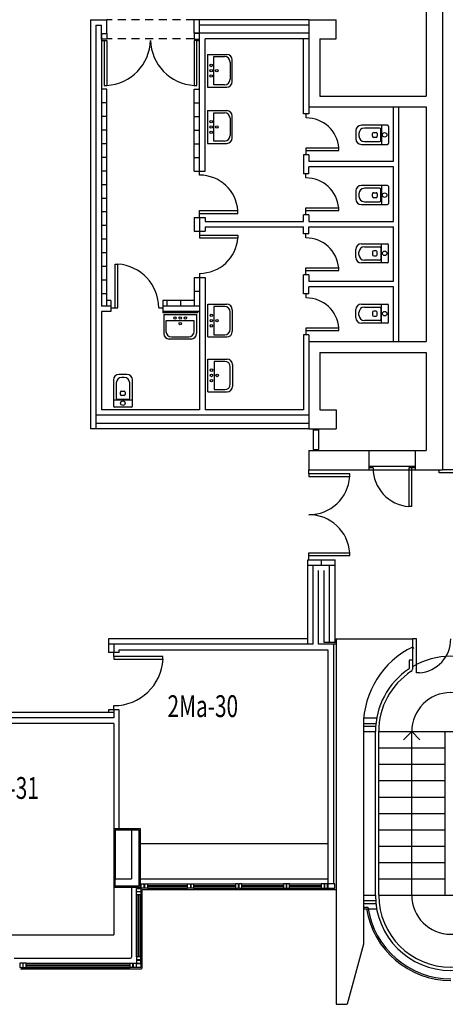
# Model space of a CAD drawing. Extents: x 10 to 199, y 10 to 130.
# Drawn here: x 64 to 72, y 99 to 117 of the extents above; entities that cross this region are included whole.
import ezdxf

# ---------------------------------------------------------------- set-up
doc = ezdxf.new("R2010")
doc.units = 0
doc.header["$LTSCALE"] = 0.6
doc.header["$MEASUREMENT"] = 0
doc.linetypes.add('TRATTEGGIATA2', pattern=[0.375, 0.25, -0.125])
doc.layers.get('0').update_dxf_attribs({"linetype": 'CONTINUOUS'})
for name, color, linetype in [('CODIFICA-LOCALI', 7, 'CONTINUOUS'), ('PORTE', 1, 'CONTINUOUS'), ('TRAMEZZI', 7, 'CONTINUOUS')]:
    doc.layers.add(name, color=color, linetype=linetype)
doc.styles.get("Standard").update_dxf_attribs({"font": 'ROMANS.SHX', "width": 0.7})

msp = doc.modelspace()

# ---------------------------------------------------------------- linework, layer by layer
at = {"color": 7, "linetype": 'Continuous'}
for p, q in [((71.95, 118.15), (71.95, 109.15)), ((71.65, 117.8), (71.65, 116)), ((65.5, 117.4), (65.8, 117.4)), ((65.5, 117.4), (65.5, 109.9)), ((65.8, 117.15), (65.8, 117.4)), ((69.5, 117.4), (67.4, 117.4)), ((67.4, 117.15), (67.4, 117.4)), ((67.5, 114.625), (67.5, 117.4)), ((69.5, 117.4), (69.5, 115.8)), ((69.5, 117.4), (70, 117.4)), ((70, 117.05), (70, 117.4)), ((65.6, 117.3), (65.6, 113.65)), ((65.6, 117.3), (65.7, 117.3)), ((65.7, 117.15), (65.7, 117.3)), ((65.7, 117.15), (65.7, 112.15)), ((67.5, 117.15), (67.4, 117.15)), ((69.5, 117.3), (67.5, 117.3)), ((69.5, 117.15), (67.5, 117.15)), ((65.7, 117.144), (65.8, 117.144)), ((65.7, 117.044), (65.7, 117.144)), ((65.8, 117.044), (65.7, 117.044)), ((65.8, 117.144), (65.8, 117.044)), ((67.5, 117.144), (67.4, 117.144)), ((67.4, 117.144), (67.4, 117.044)), ((67.4, 117.044), (67.5, 117.044)), ((67.5, 117.044), (67.5, 117.144)), ((69.5, 117.05), (67.6, 117.05)), ((67.6, 114.625), (67.6, 117.05)), ((69.403, 115.675), (69.403, 117.05)), ((69.7, 117.05), (70, 117.05)), ((69.7, 117.05), (69.7, 116)), ((65.8, 112.15), (65.8, 116.125)), ((67.4, 114.625), (67.4, 116.125)), ((69.7, 116), (71.65, 116)), ((69.5, 115.8), (71.65, 115.8)), ((69.5, 115.8), (69.5, 115.675)), ((71.05, 114.8), (71.05, 115.8)), ((71.15, 113.65), (71.15, 115.8)), ((71.65, 115.8), (71.65, 111.5)), ((69.5, 115.675), (69.4, 115.675)), ((69.45, 115.6), (69.45, 115.675)), ((69.45, 115), (69.45, 115.05)), ((69.45, 115.05), (70.05, 115.05)), ((69.45, 114.925), (69.45, 115)), ((69.45, 115), (70.05, 115)), ((70.05, 115), (70.05, 115.05)), ((69.5, 114.925), (69.4, 114.925)), ((69.4, 114.925), (69.4, 114.575)), ((69.5, 114.925), (69.5, 114.8)), ((71.05, 114.8), (69.5, 114.8)), ((67.5, 114.55), (67.5, 114.625)), ((71.05, 114.7), (69.5, 114.7)), ((69.5, 114.575), (69.5, 114.7)), ((71.05, 113.7), (71.05, 114.7)), ((69.5, 114.575), (69.4, 114.575)), ((69.447, 114.5), (69.447, 114.575)), ((67.5, 113.85), (67.5, 113.9)), ((67.5, 113.9), (68.2, 113.9)), ((68.2, 113.85), (68.2, 113.9)), ((69.447, 113.9), (69.447, 113.95)), ((69.447, 113.95), (70.047, 113.95)), ((69.447, 113.825), (69.447, 113.9)), ((69.447, 113.9), (70.047, 113.9)), ((70.047, 113.9), (70.047, 113.95)), ((67.4, 113.775), (67.6, 113.775)), ((67.4, 113.775), (67.4, 113.525)), ((67.5, 113.775), (67.5, 113.85)), ((67.5, 113.85), (68.2, 113.85)), ((67.5, 113.775), (67.5, 113.525)), ((67.6, 113.775), (67.6, 113.7)), ((69.5, 113.825), (69.4, 113.825)), ((69.4, 113.7), (69.4, 113.825)), ((69.5, 113.825), (69.5, 113.7)), ((65.6, 113.65), (65.6, 109.9)), ((67.6, 113.6), (67.6, 113.525)), ((69.4, 113.475), (69.4, 113.6)), ((69.5, 113.475), (69.5, 113.6)), ((71.05, 112.6), (71.05, 113.6)), ((71.15, 111.5), (71.15, 113.65)), ((67.4, 113.525), (67.6, 113.525)), ((67.5, 113.525), (67.5, 113.45)), ((67.5, 113.45), (67.5, 113.4)), ((67.5, 113.45), (68.2, 113.45)), ((67.5, 113.4), (68.2, 113.4)), ((68.2, 113.45), (68.2, 113.4)), ((69.5, 113.475), (69.4, 113.475)), ((69.447, 113.4), (69.447, 113.475)), ((69.447, 112.8), (69.447, 112.85)), ((69.447, 112.85), (70.047, 112.85)), ((70.047, 112.8), (70.047, 112.85)), ((67.4, 112.675), (67.4, 112.15)), ((67.4, 112.675), (67.6, 112.675)), ((67.5, 112.75), (67.5, 112.675)), ((67.5, 112.675), (67.5, 110.25)), ((67.6, 112.675), (67.6, 110.25)), ((69.5, 112.725), (69.4, 112.725)), ((69.4, 112.375), (69.4, 112.725)), ((69.447, 112.725), (69.447, 112.8)), ((69.447, 112.8), (70.047, 112.8)), ((69.5, 112.725), (69.5, 112.6)), ((71.15, 112.177), (71.15, 112.71)), ((71.05, 112.6), (69.5, 112.6)), ((69.5, 112.375), (69.5, 112.5)), ((71.05, 112.5), (69.5, 112.5)), ((71.05, 111.5), (71.05, 112.5)), ((69.5, 112.375), (69.4, 112.375)), ((69.45, 112.3), (69.45, 112.375)), ((65.875, 112.15), (65.7, 112.15)), ((65.875, 112.25), (65.8, 112.25)), ((67.4, 112.25), (66.825, 112.25)), ((67.5, 112.15), (66.825, 112.15)), ((66.9, 112.25), (66.9, 112.15)), ((67.15, 112.25), (67.15, 112.15)), ((65.875, 112.05), (65.7, 112.05)), ((65.7, 112.05), (65.7, 110.25)), ((67.5, 112.05), (66.825, 112.05)), ((67.475, 112.025), (66.825, 112.025)), ((69.45, 111.7), (69.45, 111.75)), ((69.45, 111.75), (70.05, 111.75)), ((70.05, 111.7), (70.05, 111.75)), ((69.4, 111.625), (69.4, 110.25)), ((69.5, 111.625), (69.4, 111.625)), ((69.45, 111.625), (69.45, 111.7)), ((69.45, 111.7), (70.05, 111.7)), ((69.5, 111.625), (69.5, 111.5)), ((69.5, 111.5), (71.65, 111.5)), ((69.5, 111.5), (69.5, 109.9)), ((69.7, 111.3), (71.65, 111.3)), ((69.7, 111.3), (69.7, 110.25)), ((71.65, 111.3), (71.65, 109.5)), ((69.5, 110.15), (65.6, 110.15)), ((67.5, 110.25), (65.7, 110.25)), ((69.4, 110.25), (67.6, 110.25)), ((69.7, 110.25), (70, 110.25)), ((70, 110.25), (70, 109.9)), ((69.5, 110), (65.6, 110)), ((69.5, 109.9), (65.5, 109.9)), ((69.5, 109.9), (70, 109.9)), ((69.577, 109.88), (69.677, 109.88)), ((69.577, 109.88), (69.577, 109.52)), ((69.677, 109.88), (69.677, 109.52)), ((69.5, 109.5), (69.5, 109.15)), ((69.5, 109.5), (70.6, 109.5)), ((69.577, 109.52), (69.677, 109.52)), ((70.6, 109.5), (70.6, 109.15)), ((70.6, 109.5), (71.45, 109.5)), ((70.6, 109.5), (71.45, 109.5)), ((70.6, 109.5), (71.45, 109.5)), ((71.45, 109.5), (71.45, 109.15)), ((71.45, 109.5), (71.65, 109.5)), ((70.6, 109.213), (71.45, 109.213)), ((69.5, 109.15), (70.6, 109.15)), ((70.6, 109.15), (71.45, 109.15)), ((70.676, 109.183), (70.601, 109.183)), ((71.382, 109.183), (71.332, 109.183)), ((71.332, 109.183), (71.332, 108.477)), ((71.457, 109.183), (71.382, 109.183)), ((71.382, 109.183), (71.382, 108.477)), ((71.45, 109.15), (71.95, 109.15)), ((71.889, 109.096), (71.889, 109.147)), ((72.32, 109.096), (71.889, 109.096)), ((72.25, 109.15), (71.95, 109.15)), ((71.382, 108.477), (71.332, 108.477)), ((70, 105.98), (69.78, 105.98)), ((70, 106.05), (70, 99.35)), ((70, 106.05), (71.4, 106.05)), ((71.4, 106.05), (71.4, 105.9)), ((71.475, 106.05), (71.4, 106.05)), ((71.475, 105.425), (71.475, 106.05)), ((70, 105.95), (69.68, 105.95)), ((69.85, 105.85), (69.85, 101.556)), ((69.95, 105.95), (69.95, 101.556)), ((71.4, 105.9), (71.4, 105.658)), ((71.34, 105.66), (71.34, 105.507)), ((71.4, 105.66), (71.34, 105.66)), ((71.4, 105.66), (71.4, 105.496)), ((71.525, 105.425), (71.475, 105.425)), ((70.52, 104.6), (70.743, 104.6)), ((70.5, 104.461), (70.5, 100.45)), ((70.5, 104.35), (70.72, 104.35)), ((70.503, 104.45), (70.724, 104.45)), ((70.507, 104.5), (70.728, 104.5)), ((70.72, 101.35), (70.72, 104.35)), ((70.78, 101.35), (70.78, 104.35)), ((70.78, 104.35), (71.99, 104.35)), ((71.385, 101.35), (71.385, 104.35)), ((71.99, 104.35), (71.99, 101.35)), ((71.99, 104.35), (72.21, 104.35)), ((70.78, 104.05), (71.99, 104.05)), ((70.78, 103.75), (71.99, 103.75)), ((70.78, 103.45), (71.99, 103.45)), ((70.78, 103.15), (71.99, 103.15)), ((70.78, 102.85), (71.99, 102.85)), ((65.928, 102.575), (65.928, 100.625)), ((65.928, 102.575), (66.408, 102.575)), ((65.95, 102.55), (66.25, 102.55)), ((65.95, 102.55), (65.95, 101.65)), ((66.25, 102.55), (66.25, 101.65)), ((66.25, 102.55), (66.383, 102.55)), ((66.383, 102.55), (66.383, 101.515)), ((66.408, 102.575), (66.408, 101.49)), ((70.78, 102.55), (71.99, 102.55)), ((66.41, 102.3), (69.85, 102.3)), ((70.78, 102.25), (71.99, 102.25)), ((70.78, 101.95), (71.99, 101.95)), ((65.948, 101.651), (65.948, 101.515)), ((65.95, 101.65), (66.25, 101.65)), ((66.41, 101.65), (69.85, 101.65)), ((70.78, 101.65), (71.99, 101.65)), ((66.408, 101.49), (65.928, 101.49)), ((66.383, 101.515), (65.948, 101.515)), ((66.25, 101.49), (66.25, 100.214)), ((66.343, 101.471), (66.423, 101.471)), ((66.343, 101.417), (66.343, 101.47)), ((66.423, 101.471), (66.423, 101.418)), ((66.43, 101.477), (66.43, 101.557)), ((66.43, 101.557), (66.483, 101.557)), ((66.483, 101.477), (66.43, 101.477)), ((66.448, 100.016), (66.448, 101.452)), ((66.448, 101.452), (68.212, 101.452)), ((66.485, 101.477), (66.485, 101.557)), ((66.49, 101.557), (66.543, 101.557)), ((66.492, 101.557), (66.492, 101.477)), ((66.545, 101.477), (66.492, 101.477)), ((66.543, 101.557), (67.275, 101.557)), ((66.545, 101.557), (66.545, 101.477)), ((66.545, 101.527), (67.275, 101.527)), ((66.545, 101.507), (67.275, 101.507)), ((66.545, 101.477), (67.275, 101.477)), ((67.275, 101.477), (67.275, 101.557)), ((67.275, 101.557), (67.33, 101.557)), ((67.33, 101.477), (67.275, 101.477)), ((67.33, 101.557), (67.33, 101.477)), ((67.337, 101.557), (67.39, 101.557)), ((67.337, 101.557), (67.337, 101.477)), ((67.39, 101.477), (67.337, 101.477)), ((67.39, 101.557), (67.39, 101.477)), ((67.39, 101.557), (68.155, 101.557)), ((67.39, 101.527), (68.155, 101.527)), ((67.39, 101.507), (68.155, 101.507)), ((67.39, 101.477), (68.155, 101.477)), ((68.155, 101.557), (68.155, 101.477)), ((68.208, 101.557), (68.155, 101.557)), ((68.155, 101.477), (68.208, 101.477)), ((68.208, 101.557), (68.208, 101.477)), ((68.212, 101.452), (70, 101.452)), ((68.27, 101.557), (68.215, 101.557)), ((68.215, 101.557), (68.215, 101.477)), ((68.215, 101.477), (68.27, 101.477)), ((68.27, 101.557), (69.033, 101.557)), ((68.27, 101.477), (68.27, 101.557)), ((68.27, 101.527), (69.033, 101.527)), ((68.27, 101.507), (69.033, 101.507)), ((68.27, 101.477), (69.033, 101.477)), ((69.087, 101.557), (69.033, 101.557)), ((69.033, 101.557), (69.033, 101.477)), ((69.033, 101.477), (69.087, 101.477)), ((69.087, 101.557), (69.087, 101.477)), ((69.148, 101.557), (69.093, 101.557)), ((69.093, 101.557), (69.093, 101.477)), ((69.093, 101.477), (69.148, 101.477)), ((69.148, 101.557), (69.727, 101.557)), ((69.148, 101.477), (69.148, 101.557)), ((69.148, 101.527), (69.727, 101.527)), ((69.148, 101.507), (69.727, 101.507)), ((69.148, 101.477), (69.727, 101.477)), ((69.727, 101.557), (69.727, 101.477)), ((69.78, 101.557), (69.727, 101.557)), ((69.727, 101.477), (69.78, 101.477)), ((69.78, 101.557), (69.78, 101.477)), ((69.842, 101.557), (69.787, 101.557)), ((69.787, 101.557), (69.787, 101.477)), ((69.787, 101.477), (69.842, 101.477)), ((69.842, 101.477), (69.842, 101.557)), ((69.976, 101.556), (69.85, 101.556)), ((69.85, 101.556), (69.85, 101.479)), ((69.85, 101.479), (69.976, 101.479)), ((69.976, 101.479), (69.976, 101.556)), ((66.343, 101.418), (66.423, 101.418)), ((66.423, 101.411), (66.343, 101.411)), ((66.343, 101.357), (66.343, 101.41)), ((66.423, 101.357), (66.343, 101.357)), ((66.343, 100.218), (66.343, 101.356)), ((66.373, 100.218), (66.373, 101.357)), ((66.393, 100.218), (66.393, 101.357)), ((66.423, 101.41), (66.423, 101.357)), ((66.423, 100.218), (66.423, 101.356)), ((70.5, 101.35), (70.72, 101.35)), ((70.78, 101.35), (71.99, 101.35)), ((71.99, 101.35), (72.21, 101.35)), ((70.5, 101.13), (70.584, 101.13)), ((70.503, 101.25), (70.724, 101.25)), ((70.507, 101.2), (70.728, 101.2)), ((70.52, 101.1), (70.743, 101.1)), ((63.678, 100.625), (65.928, 100.625)), ((70.5, 100.45), (70.2, 99.35)), ((64.103, 100.198), (66.234, 100.198)), ((66.423, 100.218), (66.343, 100.218)), ((66.343, 100.218), (66.343, 100.165)), ((66.423, 100.165), (66.423, 100.218)), ((64.207, 100.105), (64.207, 100.025)), ((64.26, 100.105), (64.207, 100.105)), ((64.207, 100.025), (64.26, 100.025)), ((64.241, 100), (66.432, 100)), ((64.26, 100.105), (64.26, 100.025)), ((64.32, 100.105), (64.267, 100.105)), ((64.267, 100.025), (64.267, 100.105)), ((64.267, 100.025), (64.32, 100.025)), ((64.32, 100.105), (66.225, 100.105)), ((64.32, 100.025), (64.32, 100.105)), ((64.32, 100.075), (66.225, 100.075)), ((64.32, 100.055), (66.225, 100.055)), ((64.32, 100.025), (66.225, 100.025)), ((66.225, 100.025), (66.225, 100.105)), ((66.225, 100.105), (66.278, 100.105)), ((66.278, 100.025), (66.225, 100.025)), ((66.278, 100.025), (66.278, 100.105)), ((66.285, 100.105), (66.285, 100.025)), ((66.285, 100.105), (66.338, 100.105)), ((66.338, 100.025), (66.285, 100.025)), ((66.338, 100.105), (66.338, 100.025)), ((66.423, 100.165), (66.343, 100.165)), ((66.343, 100.158), (66.423, 100.158)), ((66.343, 100.158), (66.343, 100.105)), ((66.343, 100.105), (66.423, 100.105)), ((66.344, 100.101), (66.423, 100.101)), ((66.344, 100.024), (66.344, 100.101)), ((66.423, 100.024), (66.344, 100.024)), ((66.423, 100.105), (66.423, 100.158)), ((66.423, 100.101), (66.423, 100.024)), ((70, 99.35), (70.2, 99.35))]:
    msp.add_line(p, q, dxfattribs=at)
at = {"color": 7, "linetype": 'TRATTEGGIATA2'}
for p, q in [((67.4, 117.4), (65.8, 117.4)), ((67.4, 117.05), (65.8, 117.05))]:
    msp.add_line(p, q, dxfattribs=at)
for p, q in [((67.646, 116.764), (67.646, 116.164)), ((67.646, 116.764), (67.996, 116.764)), ((67.759, 116.207), (67.759, 116.724)), ((67.759, 116.724), (67.956, 116.724)), ((68.056, 116.624), (68.056, 116.307)), ((68.096, 116.264), (68.096, 116.664)), ((67.646, 116.164), (67.996, 116.164)), ((67.956, 116.207), (67.759, 116.207)), ((67.646, 115.733), (67.646, 115.133)), ((67.646, 115.733), (67.996, 115.733)), ((67.759, 115.175), (67.759, 115.693)), ((67.759, 115.693), (67.956, 115.693)), ((68.056, 115.593), (68.056, 115.275)), ((68.096, 115.233), (68.096, 115.633)), ((70.362, 115.365), (70.362, 115.215)), ((70.942, 115.465), (70.462, 115.465)), ((70.797, 115.414), (70.518, 115.414)), ((70.817, 115.188), (70.817, 115.394)), ((70.833, 115.464), (70.833, 115.115)), ((70.962, 115.445), (70.962, 115.135)), ((67.956, 115.175), (67.759, 115.175)), ((70.418, 115.314), (70.418, 115.268)), ((70.518, 115.168), (70.797, 115.168)), ((70.669, 115.262), (70.669, 115.314)), ((70.689, 115.334), (70.731, 115.334)), ((70.731, 115.242), (70.689, 115.242)), ((70.751, 115.314), (70.751, 115.262)), ((67.646, 115.133), (67.996, 115.133)), ((70.462, 115.115), (70.942, 115.115)), ((70.362, 114.26), (70.362, 114.11)), ((70.942, 114.36), (70.462, 114.36)), ((70.797, 114.309), (70.518, 114.309)), ((70.817, 114.083), (70.817, 114.289)), ((70.833, 114.359), (70.833, 114.01)), ((70.962, 114.34), (70.962, 114.03)), ((70.418, 114.209), (70.418, 114.163)), ((70.669, 114.157), (70.669, 114.209)), ((70.689, 114.229), (70.731, 114.229)), ((70.731, 114.137), (70.689, 114.137)), ((70.751, 114.209), (70.751, 114.157)), ((70.462, 114.01), (70.942, 114.01)), ((70.518, 114.063), (70.797, 114.063)), ((70.362, 113.04), (70.362, 113.19)), ((70.462, 113.29), (70.942, 113.29)), ((70.518, 113.237), (70.797, 113.237)), ((70.817, 113.217), (70.817, 113.011)), ((70.833, 112.941), (70.833, 113.29)), ((70.962, 112.96), (70.962, 113.27)), ((70.418, 113.091), (70.418, 113.137)), ((70.669, 113.143), (70.669, 113.091)), ((70.731, 113.163), (70.689, 113.163)), ((70.689, 113.071), (70.731, 113.071)), ((70.751, 113.091), (70.751, 113.143)), ((70.942, 112.94), (70.462, 112.94)), ((70.797, 112.991), (70.518, 112.991)), ((67.648, 111.584), (67.648, 112.184)), ((67.648, 112.184), (67.998, 112.184)), ((67.761, 112.141), (67.761, 111.624)), ((67.959, 112.141), (67.761, 112.141)), ((70.462, 112.185), (70.942, 112.185)), ((70.518, 112.132), (70.797, 112.132)), ((70.817, 112.112), (70.817, 111.906)), ((70.833, 111.836), (70.833, 112.185)), ((70.962, 111.855), (70.962, 112.165)), ((66.844, 111.996), (67.444, 111.996)), ((66.844, 111.996), (66.844, 111.646)), ((67.444, 111.996), (67.444, 111.646)), ((68.059, 111.724), (68.059, 112.041)), ((68.098, 112.084), (68.098, 111.684)), ((70.362, 111.935), (70.362, 112.085)), ((70.418, 111.986), (70.418, 112.032)), ((70.669, 112.038), (70.669, 111.986)), ((70.731, 112.058), (70.689, 112.058)), ((70.689, 111.966), (70.731, 111.966)), ((70.751, 111.986), (70.751, 112.038)), ((67.401, 111.882), (66.883, 111.882)), ((66.883, 111.882), (66.883, 111.685)), ((67.401, 111.685), (67.401, 111.882)), ((70.942, 111.835), (70.462, 111.835)), ((70.797, 111.886), (70.518, 111.886)), ((66.983, 111.585), (67.301, 111.585)), ((67.648, 111.584), (67.998, 111.584)), ((67.761, 111.624), (67.959, 111.624)), ((67.344, 111.546), (66.944, 111.546)), ((67.651, 110.578), (67.651, 111.178)), ((67.651, 111.178), (68.001, 111.178)), ((67.765, 111.136), (67.765, 110.618)), ((67.962, 111.136), (67.765, 111.136)), ((68.062, 110.718), (68.062, 111.036)), ((68.101, 111.078), (68.101, 110.678)), ((66.169, 110.897), (66.019, 110.897)), ((66.119, 110.841), (66.072, 110.841)), ((65.919, 110.797), (65.919, 110.317)), ((65.972, 110.741), (65.972, 110.463)), ((66.219, 110.463), (66.219, 110.741)), ((66.269, 110.317), (66.269, 110.797)), ((66.047, 110.528), (66.047, 110.571)), ((66.067, 110.591), (66.118, 110.591)), ((66.118, 110.508), (66.067, 110.508)), ((66.138, 110.571), (66.138, 110.528)), ((67.651, 110.578), (68.001, 110.578)), ((67.765, 110.618), (67.962, 110.618)), ((66.268, 110.426), (65.92, 110.426)), ((66.249, 110.297), (65.939, 110.297)), ((65.992, 110.443), (66.199, 110.443)), ((71.385, 104.35), (71.235, 104.2)), ((71.385, 104.35), (71.535, 104.2))]:
    msp.add_line(p, q)
at = {"color": 7}
for p, q in [((65.8, 116.125), (65.7, 116.125)), ((67.4, 116.125), (67.5, 116.125)), ((65.8, 115.875), (65.7, 115.875)), ((67.4, 115.875), (67.5, 115.875)), ((65.8, 115.625), (65.7, 115.625)), ((67.4, 115.625), (67.5, 115.625)), ((65.8, 115.375), (65.7, 115.375)), ((67.4, 115.375), (67.5, 115.375)), ((65.8, 115.125), (65.7, 115.125)), ((67.4, 115.125), (67.5, 115.125)), ((65.8, 114.875), (65.7, 114.875)), ((67.4, 114.875), (67.5, 114.875)), ((65.8, 114.625), (65.7, 114.625)), ((67.4, 114.625), (67.6, 114.625)), ((65.8, 114.375), (65.7, 114.375)), ((65.8, 114.125), (65.7, 114.125)), ((65.8, 113.875), (65.7, 113.875)), ((65.8, 113.625), (65.7, 113.625)), ((67.6, 113.7), (69.4, 113.7)), ((67.6, 113.6), (69.4, 113.6)), ((69.5, 113.7), (71.05, 113.7)), ((69.5, 113.6), (71.05, 113.6)), ((65.8, 113.375), (65.7, 113.375)), ((65.8, 113.125), (65.7, 113.125)), ((65.8, 112.875), (65.7, 112.875)), ((65.95, 112.118), (65.95, 112.918)), ((65.95, 112.918), (66, 112.918)), ((66, 112.118), (66, 112.918)), ((65.8, 112.625), (65.7, 112.625)), ((65.8, 112.375), (65.7, 112.375)), ((67.4, 112.425), (67.5, 112.425)), ((65.875, 112.25), (65.875, 112.05)), ((65.875, 112.118), (65.95, 112.118)), ((65.95, 112.118), (66, 112.118)), ((66.75, 112.118), (66.825, 112.118)), ((66.825, 112.25), (66.825, 112.025))]:
    msp.add_line(p, q, dxfattribs=at)
for centre, radius in [((67.711, 116.561), 0.0225), ((67.711, 116.464), 0.0225), ((67.815, 116.464), 0.0225), ((67.711, 116.367), 0.0225), ((67.711, 115.529), 0.0225), ((67.711, 115.433), 0.0225), ((67.711, 115.336), 0.0225), ((67.815, 115.433), 0.0225), ((70.889, 115.29), 0.0415), ((70.889, 114.184), 0.0415), ((70.889, 113.116), 0.0415), ((67.047, 111.931), 0.0225), ((67.144, 111.931), 0.0225), ((67.24, 111.931), 0.0225), ((67.713, 111.981), 0.0225), ((70.889, 112.01), 0.0415), ((67.144, 111.826), 0.0225), ((67.713, 111.884), 0.0225), ((67.713, 111.788), 0.0225), ((67.817, 111.884), 0.0225), ((67.716, 110.975), 0.0225), ((67.716, 110.878), 0.0225), ((67.821, 110.878), 0.0225), ((67.716, 110.782), 0.0225), ((66.094, 110.37), 0.0415)]:
    msp.add_circle(centre, radius)
for centre, radius, start, end in [((67.956, 116.624), 0.1, 0, 90), ((67.996, 116.664), 0.1, 0, 90), ((67.956, 116.307), 0.1, 270, 360), ((67.996, 116.264), 0.1, 270, 0), ((67.996, 115.633), 0.1, 0, 90), ((67.956, 115.593), 0.1, 0, 90), ((70.462, 115.365), 0.1, 90, 180), ((70.518, 115.314), 0.1, 90, 180), ((70.797, 115.394), 0.02, 0, 90), ((70.942, 115.445), 0.02, 360, 90), ((67.956, 115.275), 0.1, 270, 360), ((67.996, 115.233), 0.1, 270, 0), ((70.462, 115.215), 0.1, 180, 270), ((70.518, 115.268), 0.1, 180, 270), ((70.689, 115.314), 0.02, 90, 180), ((70.689, 115.262), 0.02, 180, 270), ((70.731, 115.314), 0.02, 0, 90), ((70.731, 115.262), 0.02, 270, 0), ((70.797, 115.188), 0.02, 270, 0), ((70.942, 115.135), 0.02, 270, 360), ((70.462, 114.26), 0.1, 90, 180), ((70.518, 114.209), 0.1, 90, 180), ((70.797, 114.289), 0.02, 0, 90), ((70.942, 114.34), 0.02, 360, 90), ((70.462, 114.11), 0.1, 180, 270), ((70.518, 114.163), 0.1, 180, 270), ((70.689, 114.209), 0.02, 90, 180), ((70.689, 114.157), 0.02, 180, 270), ((70.731, 114.209), 0.02, 0, 90), ((70.731, 114.157), 0.02, 270, 0), ((70.797, 114.083), 0.02, 270, 0), ((70.942, 114.03), 0.02, 270, 360), ((70.462, 113.19), 0.1, 90, 180), ((70.518, 113.137), 0.1, 90, 180), ((70.797, 113.217), 0.02, 0, 90), ((70.942, 113.27), 0.02, 0, 90), ((70.462, 113.04), 0.1, 180, 270), ((70.518, 113.091), 0.1, 180, 270), ((70.689, 113.143), 0.02, 90, 180), ((70.689, 113.091), 0.02, 180, 270), ((70.731, 113.143), 0.02, 0, 90), ((70.731, 113.091), 0.02, 270, 0), ((70.797, 113.011), 0.02, 270, 0), ((70.942, 112.96), 0.02, 270, 0), ((67.959, 112.041), 0.1, 0, 90), ((67.998, 112.084), 0.1, 360, 90), ((70.462, 112.085), 0.1, 90, 180), ((70.518, 112.032), 0.1, 90, 180), ((70.797, 112.112), 0.02, 0, 90), ((70.942, 112.165), 0.02, 0, 90), ((70.462, 111.935), 0.1, 180, 270), ((70.518, 111.986), 0.1, 180, 270), ((70.689, 112.038), 0.02, 90, 180), ((70.689, 111.986), 0.02, 180, 270), ((70.731, 112.038), 0.02, 0, 90), ((70.731, 111.986), 0.02, 270, 0), ((70.797, 111.906), 0.02, 270, 0), ((70.942, 111.855), 0.02, 270, 0), ((66.944, 111.646), 0.1, 180, 270), ((66.983, 111.685), 0.1, 180, 270), ((67.301, 111.685), 0.1, 270, 0), ((67.344, 111.646), 0.1, 270, 360), ((67.959, 111.724), 0.1, 270, 360), ((67.998, 111.684), 0.1, 270, 360), ((67.962, 111.036), 0.1, 0, 90), ((68.001, 111.078), 0.1, 360, 90), ((66.019, 110.797), 0.1, 90, 180), ((66.072, 110.741), 0.1, 90, 180), ((66.119, 110.741), 0.1, 0, 90), ((66.169, 110.797), 0.1, 0, 90), ((67.962, 110.718), 0.1, 270, 360), ((68.001, 110.678), 0.1, 270, 360), ((66.067, 110.571), 0.02, 90, 180), ((66.067, 110.528), 0.02, 180, 270), ((66.118, 110.571), 0.02, 0, 90), ((66.118, 110.528), 0.02, 270, 360), ((65.939, 110.317), 0.02, 180, 270), ((65.992, 110.463), 0.02, 180, 270), ((66.199, 110.463), 0.02, 270, 360), ((66.249, 110.317), 0.02, 270, 360)]:
    msp.add_arc(centre, radius, start, end)
at = {"color": 7, "linetype": 'Continuous'}
for centre, radius, start, end in [((69.452, 115), 0.6, 4.7798, 90.1993), ((67.501, 113.85), 0.7, 4.0959, 90.1463), ((69.449, 113.9), 0.6, 4.7798, 90.1993), ((67.501, 113.45), 0.7, 269.8537, 355.9041), ((69.449, 112.8), 0.6, 4.7798, 90.1993), ((69.452, 111.7), 0.6, 4.7798, 90.1993), ((71.382, 109.181), 0.706, 179.856, 265.9369), ((71.475, 106.048), 0.625, 274.5883, 0.1836), ((72.1, 104.461), 1.6, 115.9445, 180), ((72.1, 104.35), 1.38, 59.5194, 120.4806), ((72.1, 104.35), 1.38, 123.6389, 180), ((72.1, 104.35), 1.32, 123.1919, 180), ((71.33, 105.507), 0.01, 303.6389, 0), ((71.35, 105.496), 0.05, 303.1919, 0), ((72.1, 104.35), 0.715, 0, 180), ((72.1, 101.35), 1.38, 180, 0), ((72.1, 101.35), 1.32, 180, 0), ((72.1, 101.35), 1.562, 189.2119, 270), ((72.1, 101.35), 1.532, 188.2583, 270), ((66.234, 100.214), 0.0162, 270, 0), ((64.241, 99.984), 0.0162, 90, 180), ((66.432, 100.016), 0.0162, 270, 0)]:
    msp.add_arc(centre, radius, start, end, dxfattribs=at)
at = {"color": 7}
for centre, radius, start, end in [((65.95, 112.12), 0.8, 359.888, 86.4168), ((71.425, 105.857), 0.025, 90, 180)]:
    msp.add_arc(centre, radius, start, end, dxfattribs=at)
at = {"linetype": 'Continuous'}
msp.add_arc((72.1, 101.35), 0.715, 180, 0, dxfattribs=at)
at = {"layer": 'PORTE', "color": 7, "linetype": 'Continuous'}
for p, q in [((65.7, 117.021), (65.75, 117.021)), ((65.75, 117.021), (65.8, 117.021)), ((65.75, 117.021), (65.75, 116.196)), ((65.8, 117.021), (65.8, 116.196)), ((67.45, 117.021), (67.4, 117.021)), ((67.4, 117.021), (67.4, 116.196)), ((67.45, 116.196), (67.45, 117.021)), ((67.45, 117.021), (67.5, 117.021)), ((65.75, 116.196), (65.8, 116.196)), ((67.4, 116.196), (67.45, 116.196)), ((69.5, 109.075), (69.5, 109.15)), ((70.25, 109.075), (69.5, 109.075)), ((69.5, 109.075), (69.5, 109.025)), ((69.5, 109.025), (70.25, 109.025)), ((70.25, 109.025), (70.25, 109.075)), ((69.5, 107.575), (69.5, 107.625)), ((69.5, 107.625), (70.25, 107.625)), ((70.25, 107.575), (70.25, 107.625)), ((69.5, 107.5), (69.5, 107.575)), ((69.5, 107.575), (70.25, 107.575)), ((65.928, 105.725), (65.928, 105.8)), ((66.828, 105.725), (65.928, 105.725)), ((65.928, 105.725), (65.928, 105.675)), ((65.928, 105.675), (66.828, 105.675)), ((66.828, 105.675), (66.828, 105.725)), ((65.928, 104.75), (65.928, 104.825))]:
    msp.add_line(p, q, dxfattribs=at)
for centre, radius, start, end in [((65.753, 117.042), 0.847, 273.1576, 358.6052), ((67.447, 117.042), 0.847, 181.3948, 266.8424), ((69.502, 109.075), 0.75, 269.8725, 356.1776), ((69.502, 107.575), 0.75, 3.8224, 90.1275), ((65.93, 105.725), 0.9, 269.9115, 356.8153)]:
    msp.add_arc(centre, radius, start, end, dxfattribs=at)
at = {"layer": 'TRAMEZZI', "color": 7, "linetype": 'Continuous'}
for p, q in [((69.48, 105.95), (69.48, 107.5)), ((69.48, 107.5), (69.98, 107.5)), ((69.48, 107.4), (69.98, 107.4)), ((69.58, 105.95), (69.58, 107.4)), ((69.73, 107.4), (69.73, 107.5)), ((69.88, 105.98), (69.88, 107.4)), ((69.98, 105.98), (69.98, 107.5)), ((69.68, 105.95), (69.68, 107.3)), ((69.78, 105.98), (69.78, 107.3)), ((69.48, 106.05), (65.828, 106.05)), ((65.828, 106.05), (65.828, 105.8)), ((69.58, 105.95), (65.828, 105.95)), ((65.928, 105.95), (65.928, 105.8)), ((66.028, 105.85), (69.85, 105.85)), ((66.028, 105.8), (66.028, 105.85)), ((65.828, 104.75), (65.828, 104.7)), ((65.928, 104.75), (65.928, 104.6)), ((66.028, 102.575), (66.028, 104.75)), ((65.928, 104.5), (65.928, 102.55))]:
    msp.add_line(p, q, dxfattribs=at)
at = {"layer": 'TRAMEZZI', "color": 7}
for p, q in [((66.028, 105.8), (65.828, 105.8)), ((65.928, 104.7), (62.228, 104.7)), ((66.028, 104.75), (65.828, 104.75)), ((65.928, 104.6), (62.228, 104.6)), ((65.928, 104.5), (62.428, 104.5))]:
    msp.add_line(p, q, dxfattribs=at)

# ---------------------------------------------------------------- texts
at = {"layer": 'CODIFICA-LOCALI', "color": 7, "width": 0.7}
for s, p in [('2Ma-30', (66.911, 104.616)), ('2Ma-31', (63.261, 103.116))]:
    msp.add_text(s, height=0.4, dxfattribs=at).set_placement(p)

doc.saveas('drawing.dxf')
